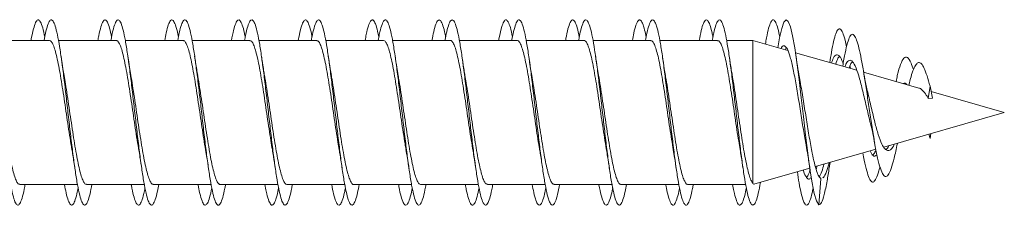
# Model space of a CAD drawing. Units: millimetres. Extents: x -1132 to 1407, y -1151 to 1364.
# Drawn here: x 1381 to 1407, y -70 to -65 of the extents above; entities that cross this region are included whole.
import ezdxf

# ---------------------------------------------------------------- set-up
doc = ezdxf.new("R2010")
doc.units = ezdxf.units.MM

msp = doc.modelspace()

# ---------------------------------------------------------------- linework, layer by layer
at = {"color": 7, "linetype": 'Continuous', "lineweight": 0}
for p, q in [((1381.59, -65.473), (1380.032, -65.473)), ((1383.39, -65.473), (1381.832, -65.473)), ((1385.19, -65.473), (1383.632, -65.473)), ((1386.99, -65.473), (1385.433, -65.473)), ((1388.79, -65.473), (1387.232, -65.473)), ((1390.59, -65.473), (1389.032, -65.473)), ((1392.39, -65.473), (1390.833, -65.473)), ((1394.19, -65.473), (1392.632, -65.473)), ((1395.99, -65.473), (1394.432, -65.473)), ((1397.79, -65.473), (1396.232, -65.473)), ((1399.59, -65.473), (1398.034, -65.473)), ((1400.534, -65.473), (1399.832, -65.473)), ((1401.482, -65.745), (1400.534, -65.473)), ((1400.534, -65.473), (1400.534, -69.327)), ((1401.408, -65.724), (1401.433, -65.668)), ((1403.338, -66.277), (1401.687, -65.804)), ((1403.169, -66.229), (1403.16, -66.175)), ((1403.16, -66.18), (1403.167, -66.228)), ((1405.01, -66.756), (1403.523, -66.33)), ((1404.654, -66.655), (1404.664, -66.645)), ((1405.313, -66.709), (1405.264, -67.036)), ((1405.377, -67.033), (1405.313, -66.709)), ((1405.377, -67.033), (1405.264, -67.036)), ((1407.313, -67.417), (1405.341, -66.851)), ((1404.063, -68.348), (1407.313, -67.417)), ((1405.279, -68), (1405.313, -68.122)), ((1405.332, -67.985), (1405.313, -68.122)), ((1402.224, -68.876), (1403.853, -68.409)), ((1400.59, -69.345), (1402.073, -68.919)), ((1402.25, -68.939), (1402.26, -68.865)), ((1402.602, -68.859), (1402.617, -68.763)), ((1402.371, -69.207), (1402.313, -69.906)), ((1402.371, -69.207), (1402.383, -69.201)), ((1380.788, -69.36), (1382.345, -69.36)), ((1382.588, -69.36), (1384.144, -69.36)), ((1384.388, -69.36), (1385.945, -69.36)), ((1386.188, -69.36), (1387.746, -69.36)), ((1387.988, -69.36), (1389.545, -69.36)), ((1389.788, -69.36), (1391.345, -69.36)), ((1391.588, -69.36), (1393.146, -69.36)), ((1393.388, -69.36), (1394.946, -69.36)), ((1395.188, -69.36), (1396.744, -69.36)), ((1396.988, -69.36), (1398.545, -69.36)), ((1398.788, -69.36), (1400.346, -69.36))]:
    msp.add_line(p, q, dxfattribs=at)
at = {"color": 7, "linetype": 'Continuous', "lineweight": 0, "flags": 128}
msp.add_lwpolyline([(1401.212, -65.667), (1401.257, -65.404), (1401.316, -65.145), (1401.374, -64.98), (1401.433, -64.917), (1401.491, -64.959), (1401.55, -65.102), (1401.608, -65.343), (1401.667, -65.669), (1401.726, -66.069), (1401.784, -66.525), (1401.843, -67.018), (1401.901, -67.527), (1401.96, -68.032), (1402.019, -68.511), (1402.077, -68.945), (1402.136, -69.315), (1402.194, -69.605), (1402.252, -69.804), (1402.313, -69.906), (1402.313, -69.906)], dxfattribs=at)
at = {"color": 7, "linetype": 'Continuous', "lineweight": 0}
for points, knots in [([(1379.645, -65.473), (1379.661, -65.387), (1379.697, -65.198), (1379.753, -65.014), (1379.811, -64.911), (1379.87, -64.914), (1379.928, -65.022), (1379.987, -65.228), (1380.046, -65.527), (1380.104, -65.904), (1380.163, -66.345), (1380.221, -66.829), (1380.28, -67.339), (1380.339, -67.852), (1380.397, -68.346), (1380.456, -68.802), (1380.514, -69.2), (1380.573, -69.524), (1380.631, -69.759), (1380.69, -69.898), (1380.749, -69.932), (1380.807, -69.864), (1380.866, -69.685), (1380.908, -69.511), (1380.93, -69.377), (1380.933, -69.36)], [0, 0, 0, 0, 0.038017, 0.083523, 0.129027, 0.174532, 0.220039, 0.265542, 0.311045, 0.356549, 0.402051, 0.447553, 0.493054, 0.538556, 0.584056, 0.629556, 0.675057, 0.720556, 0.766055, 0.811555, 0.857054, 0.902553, 0.94805, 0.993549, 1, 1, 1, 1]), ([(1381.093, -65.473), (1381.095, -65.459), (1381.117, -65.326), (1381.159, -65.152), (1381.217, -64.972), (1381.276, -64.902), (1381.335, -64.933), (1381.393, -65.075), (1381.436, -65.23), (1381.459, -65.36), (1381.463, -65.38)], [0, 0, 0, 0, 0.019682, 0.178052, 0.33642, 0.49479, 0.653157, 0.811527, 0.969895, 1, 1, 1, 1]), ([(1381.445, -65.473), (1381.447, -65.459), (1381.469, -65.327), (1381.51, -65.153), (1381.569, -64.973), (1381.628, -64.902), (1381.686, -64.934), (1381.745, -65.07), (1381.803, -65.304), (1381.862, -65.625), (1381.921, -66.022), (1381.979, -66.476), (1382.038, -66.971), (1382.096, -67.483), (1382.155, -67.993), (1382.214, -68.479), (1382.272, -68.92), (1382.331, -69.299), (1382.389, -69.599), (1382.448, -69.809), (1382.506, -69.918), (1382.565, -69.924), (1382.624, -69.823), (1382.68, -69.639), (1382.716, -69.449), (1382.733, -69.36)], [0, 0, 0, 0, 0.005493, 0.050983, 0.096474, 0.141966, 0.187456, 0.232949, 0.27844, 0.323932, 0.369422, 0.414915, 0.460407, 0.5059, 0.551393, 0.596887, 0.642381, 0.687875, 0.733369, 0.778864, 0.824362, 0.869857, 0.915353, 0.960852, 1, 1, 1, 1]), ([(1382.894, -65.473), (1382.902, -65.429), (1382.929, -65.273), (1382.975, -65.092), (1383.034, -64.941), (1383.092, -64.9), (1383.151, -64.963), (1383.208, -65.117), (1383.245, -65.293), (1383.263, -65.377)], [0, 0, 0, 0, 0.061754, 0.220569, 0.379384, 0.538195, 0.697007, 0.855814, 1, 1, 1, 1]), ([(1383.246, -65.473), (1383.253, -65.43), (1383.28, -65.274), (1383.327, -65.093), (1383.385, -64.942), (1383.444, -64.9), (1383.503, -64.961), (1383.561, -65.126), (1383.62, -65.385), (1383.678, -65.73), (1383.737, -66.145), (1383.796, -66.612), (1383.854, -67.114), (1383.913, -67.627), (1383.971, -68.133), (1384.03, -68.608), (1384.089, -69.034), (1384.147, -69.391), (1384.206, -69.668), (1384.264, -69.849), (1384.323, -69.93), (1384.382, -69.906), (1384.44, -69.776), (1384.49, -69.592), (1384.521, -69.422), (1384.532, -69.36)], [0, 0, 0, 0, 0.017558, 0.063119, 0.108682, 0.154243, 0.199803, 0.245364, 0.290923, 0.336485, 0.382045, 0.427604, 0.473163, 0.518722, 0.564281, 0.60984, 0.6554, 0.700957, 0.746516, 0.792074, 0.837634, 0.883192, 0.92875, 0.974309, 1, 1, 1, 1]), ([(1384.694, -65.473), (1384.707, -65.402), (1384.74, -65.224), (1384.792, -65.039), (1384.85, -64.92), (1384.909, -64.906), (1384.967, -65.001), (1385.019, -65.159), (1385.051, -65.321), (1385.063, -65.384)], [0, 0, 0, 0, 0.106387, 0.265165, 0.423942, 0.582721, 0.7415, 0.900281, 1, 1, 1, 1]), ([(1385.046, -65.473), (1385.059, -65.402), (1385.091, -65.225), (1385.143, -65.04), (1385.202, -64.92), (1385.26, -64.906), (1385.319, -64.998), (1385.378, -65.189), (1385.436, -65.474), (1385.495, -65.839), (1385.553, -66.271), (1385.612, -66.75), (1385.671, -67.257), (1385.729, -67.771), (1385.788, -68.27), (1385.846, -68.733), (1385.905, -69.141), (1385.964, -69.478), (1386.022, -69.728), (1386.081, -69.883), (1386.139, -69.934), (1386.198, -69.882), (1386.257, -69.72), (1386.301, -69.541), (1386.327, -69.394), (1386.332, -69.36)], [0, 0, 0, 0, 0.03034, 0.075884, 0.12143, 0.166974, 0.212518, 0.258066, 0.303611, 0.349157, 0.394704, 0.440252, 0.4858, 0.531349, 0.576898, 0.622449, 0.667998, 0.713545, 0.759095, 0.804642, 0.850188, 0.895736, 0.941282, 0.986826, 1, 1, 1, 1]), ([(1386.492, -65.473), (1386.511, -65.376), (1386.55, -65.178), (1386.608, -64.995), (1386.667, -64.905), (1386.725, -64.921), (1386.784, -65.046), (1386.83, -65.204), (1386.856, -65.347), (1386.863, -65.383)], [0, 0, 0, 0, 0.154434, 0.312551, 0.470668, 0.628783, 0.786899, 0.945013, 1, 1, 1, 1]), ([(1386.844, -65.473), (1386.863, -65.376), (1386.902, -65.179), (1386.96, -64.996), (1387.018, -64.905), (1387.077, -64.922), (1387.136, -65.041), (1387.194, -65.261), (1387.253, -65.569), (1387.311, -65.955), (1387.37, -66.402), (1387.428, -66.891), (1387.487, -67.402), (1387.546, -67.913), (1387.604, -68.404), (1387.663, -68.854), (1387.721, -69.244), (1387.78, -69.557), (1387.839, -69.782), (1387.897, -69.907), (1387.956, -69.929), (1388.014, -69.848), (1388.073, -69.657), (1388.113, -69.487), (1388.133, -69.364), (1388.133, -69.36)], [0, 0, 0, 0, 0.044184, 0.089633, 0.135081, 0.180528, 0.225977, 0.271424, 0.316872, 0.362319, 0.407767, 0.453215, 0.498663, 0.54411, 0.589559, 0.635007, 0.680454, 0.725902, 0.771352, 0.816801, 0.86225, 0.907697, 0.953148, 0.998597, 1, 1, 1, 1]), ([(1388.293, -65.473), (1388.298, -65.446), (1388.322, -65.302), (1388.366, -65.125), (1388.425, -64.957), (1388.483, -64.901), (1388.542, -64.943), (1388.6, -65.1), (1388.641, -65.25), (1388.662, -65.369), (1388.663, -65.376)], [0, 0, 0, 0, 0.037703, 0.196298, 0.354896, 0.513494, 0.672096, 0.830698, 0.989303, 1, 1, 1, 1]), ([(1388.645, -65.473), (1388.65, -65.446), (1388.674, -65.303), (1388.718, -65.126), (1388.776, -64.958), (1388.835, -64.9), (1388.893, -64.945), (1388.952, -65.094), (1389.011, -65.338), (1389.069, -65.671), (1389.128, -66.075), (1389.186, -66.536), (1389.245, -67.033), (1389.304, -67.546), (1389.362, -68.054), (1389.421, -68.535), (1389.479, -68.97), (1389.538, -69.34), (1389.597, -69.63), (1389.655, -69.827), (1389.714, -69.925), (1389.772, -69.917), (1389.831, -69.804), (1389.884, -69.619), (1389.918, -69.437), (1389.932, -69.36)], [0, 0, 0, 0, 0.0106779, 0.0562142, 0.1017505, 0.1472862, 0.1928246, 0.2383594, 0.2838946, 0.3294289, 0.3749643, 0.4204972, 0.4660305, 0.511563, 0.5570956, 0.6026271, 0.6481584, 0.6936904, 0.7392211, 0.7847516, 0.8302815, 0.8758116, 0.9213408, 0.9668719, 1, 1, 1, 1]), ([(1390.094, -65.473), (1390.104, -65.417), (1390.133, -65.251), (1390.182, -65.068), (1390.241, -64.932), (1390.3, -64.901), (1390.358, -64.979), (1390.413, -65.135), (1390.448, -65.306), (1390.463, -65.381)], [0, 0, 0, 0, 0.080839, 0.239708, 0.398575, 0.557444, 0.716311, 0.87518, 1, 1, 1, 1]), ([(1390.446, -65.473), (1390.456, -65.418), (1390.485, -65.252), (1390.534, -65.068), (1390.593, -64.932), (1390.651, -64.902), (1390.71, -64.977), (1390.768, -65.152), (1390.827, -65.424), (1390.886, -65.777), (1390.944, -66.199), (1391.003, -66.672), (1391.061, -67.176), (1391.12, -67.69), (1391.179, -68.192), (1391.237, -68.663), (1391.296, -69.081), (1391.354, -69.43), (1391.413, -69.695), (1391.472, -69.865), (1391.53, -69.932), (1391.589, -69.897), (1391.647, -69.752), (1391.695, -69.571), (1391.723, -69.41), (1391.732, -69.36)], [0, 0, 0, 0, 0.023008, 0.068569, 0.114131, 0.159691, 0.205254, 0.250816, 0.296377, 0.34194, 0.387503, 0.433066, 0.478629, 0.524193, 0.569756, 0.615321, 0.660885, 0.706451, 0.752015, 0.797583, 0.843147, 0.888715, 0.934284, 0.979852, 1, 1, 1, 1]), ([(1391.893, -65.473), (1391.909, -65.39), (1391.944, -65.203), (1391.999, -65.019), (1392.058, -64.912), (1392.116, -64.912), (1392.175, -65.019), (1392.224, -65.179), (1392.253, -65.333), (1392.263, -65.384)], [0, 0, 0, 0, 0.126979, 0.285561, 0.444143, 0.602721, 0.761299, 0.919874, 1, 1, 1, 1]), ([(1392.245, -65.473), (1392.261, -65.39), (1392.296, -65.204), (1392.35, -65.02), (1392.409, -64.912), (1392.468, -64.913), (1392.526, -65.016), (1392.585, -65.22), (1392.643, -65.515), (1392.702, -65.89), (1392.761, -66.328), (1392.819, -66.812), (1392.878, -67.32), (1392.936, -67.833), (1392.995, -68.329), (1393.054, -68.786), (1393.112, -69.187), (1393.171, -69.513), (1393.229, -69.753), (1393.288, -69.894), (1393.347, -69.933), (1393.405, -69.868), (1393.464, -69.694), (1393.506, -69.518), (1393.529, -69.381), (1393.533, -69.36)], [0, 0, 0, 0, 0.0362701, 0.0817853, 0.1273002, 0.1728168, 0.2183299, 0.2638456, 0.3093601, 0.3548728, 0.4003868, 0.4459001, 0.4914137, 0.5369265, 0.5824401, 0.6279526, 0.6734651, 0.718977, 0.7644915, 0.810004, 0.8555147, 0.9010287, 0.9465402, 0.9920531, 1, 1, 1, 1]), ([(1393.693, -65.473), (1393.695, -65.462), (1393.716, -65.333), (1393.757, -65.161), (1393.815, -64.976), (1393.874, -64.903), (1393.933, -64.93), (1393.991, -65.068), (1394.035, -65.224), (1394.059, -65.357), (1394.063, -65.381)], [0, 0, 0, 0, 0.01454, 0.172818, 0.331098, 0.489377, 0.647659, 0.80594, 0.964224, 1, 1, 1, 1]), ([(1394.045, -65.473), (1394.046, -65.463), (1394.068, -65.334), (1394.108, -65.162), (1394.167, -64.977), (1394.225, -64.903), (1394.284, -64.93), (1394.343, -65.063), (1394.401, -65.293), (1394.46, -65.613), (1394.518, -66.006), (1394.577, -66.46), (1394.636, -66.952), (1394.694, -67.465), (1394.753, -67.975), (1394.811, -68.462), (1394.87, -68.906), (1394.929, -69.286), (1394.987, -69.59), (1395.046, -69.803), (1395.104, -69.916), (1395.163, -69.925), (1395.222, -69.829), (1395.278, -69.644), (1395.315, -69.452), (1395.333, -69.36)], [0, 0, 0, 0, 0.004023, 0.0495, 0.094975, 0.14045, 0.185929, 0.231405, 0.276884, 0.322362, 0.36784, 0.41332, 0.458799, 0.504279, 0.54976, 0.595241, 0.640723, 0.686204, 0.731685, 0.777164, 0.822642, 0.868122, 0.9136, 0.959077, 1, 1, 1, 1]), ([(1395.494, -65.473), (1395.501, -65.433), (1395.527, -65.28), (1395.573, -65.099), (1395.632, -64.946), (1395.69, -64.899), (1395.749, -64.96), (1395.806, -65.112), (1395.844, -65.29), (1395.863, -65.376)], [0, 0, 0, 0, 0.0562489, 0.2150286, 0.3738058, 0.5325834, 0.6913586, 0.8501346, 1, 1, 1, 1]), ([(1395.846, -65.473), (1395.852, -65.433), (1395.879, -65.28), (1395.925, -65.099), (1395.983, -64.946), (1396.042, -64.9), (1396.101, -64.958), (1396.159, -65.118), (1396.218, -65.375), (1396.276, -65.716), (1396.335, -66.129), (1396.394, -66.595), (1396.452, -67.095), (1396.511, -67.609), (1396.569, -68.115), (1396.628, -68.592), (1396.686, -69.019), (1396.745, -69.38), (1396.804, -69.659), (1396.862, -69.845), (1396.921, -69.929), (1396.979, -69.91), (1397.038, -69.782), (1397.089, -69.598), (1397.12, -69.425), (1397.132, -69.36)], [0, 0, 0, 0, 0.015967, 0.061521, 0.107077, 0.152633, 0.198189, 0.243744, 0.2893, 0.334855, 0.38041, 0.425966, 0.471521, 0.517076, 0.562632, 0.608187, 0.653744, 0.699299, 0.744855, 0.790411, 0.835966, 0.881523, 0.927081, 0.972639, 1, 1, 1, 1]), ([(1397.294, -65.473), (1397.306, -65.405), (1397.338, -65.23), (1397.39, -65.046), (1397.448, -64.922), (1397.507, -64.905), (1397.565, -64.995), (1397.617, -65.154), (1397.65, -65.318), (1397.663, -65.383)], [0, 0, 0, 0, 0.100526, 0.259342, 0.418162, 0.576981, 0.735804, 0.894627, 1, 1, 1, 1]), ([(1397.646, -65.473), (1397.658, -65.405), (1397.69, -65.23), (1397.741, -65.046), (1397.8, -64.922), (1397.858, -64.906), (1397.917, -64.992), (1397.976, -65.181), (1398.034, -65.462), (1398.093, -65.826), (1398.151, -66.255), (1398.21, -66.733), (1398.269, -67.239), (1398.327, -67.753), (1398.386, -68.253), (1398.444, -68.717), (1398.503, -69.128), (1398.562, -69.467), (1398.62, -69.721), (1398.679, -69.879), (1398.737, -69.934), (1398.796, -69.885), (1398.855, -69.728), (1398.9, -69.548), (1398.926, -69.397), (1398.932, -69.36)], [0, 0, 0, 0, 0.028674, 0.074231, 0.119787, 0.165345, 0.2109, 0.256456, 0.302013, 0.347567, 0.393122, 0.438675, 0.484229, 0.529782, 0.575334, 0.620886, 0.666439, 0.711989, 0.757541, 0.80309, 0.848642, 0.894193, 0.939743, 0.985293, 1, 1, 1, 1]), ([(1399.093, -65.473), (1399.111, -65.379), (1399.149, -65.184), (1399.206, -65), (1399.265, -64.907), (1399.323, -64.919), (1399.382, -65.04), (1399.428, -65.198), (1399.455, -65.343), (1399.463, -65.384)], [0, 0, 0, 0, 0.1481254, 0.3063594, 0.4645916, 0.6228254, 0.7810576, 0.9392915, 1, 1, 1, 1]), ([(1399.444, -65.473), (1399.463, -65.379), (1399.5, -65.185), (1399.558, -65.001), (1399.616, -64.907), (1399.675, -64.919), (1399.733, -65.036), (1399.792, -65.251), (1399.851, -65.557), (1399.909, -65.94), (1399.968, -66.385), (1400.026, -66.873), (1400.085, -67.383), (1400.144, -67.895), (1400.202, -68.387), (1400.261, -68.839), (1400.319, -69.231), (1400.378, -69.548), (1400.437, -69.775), (1400.495, -69.905), (1400.554, -69.93), (1400.612, -69.853), (1400.671, -69.667), (1400.715, -69.477), (1400.739, -69.328), (1400.743, -69.3)], [0, 0, 0, 0, 0.0420358, 0.0871525, 0.1322694, 0.1773856, 0.222502, 0.2676181, 0.3127353, 0.3578535, 0.40297, 0.448088, 0.493206, 0.5383245, 0.5834431, 0.6285623, 0.6736814, 0.7188017, 0.7639205, 0.809043, 0.8541635, 0.8992857, 0.9444081, 0.9895307, 1, 1, 1, 1]), ([(1400.877, -65.571), (1400.886, -65.513), (1400.915, -65.337), (1400.964, -65.13), (1401.023, -64.962), (1401.081, -64.9), (1401.14, -64.941), (1401.198, -65.092), (1401.239, -65.245), (1401.261, -65.366), (1401.263, -65.377)], [0, 0, 0, 0, 0.074463, 0.226127, 0.377789, 0.529449, 0.681107, 0.832764, 0.984418, 1, 1, 1, 1]), ([(1402.611, -66.068), (1402.626, -65.974), (1402.66, -65.753), (1402.714, -65.486), (1402.774, -65.273), (1402.835, -65.159), (1402.897, -65.148), (1402.96, -65.248), (1403.015, -65.413), (1403.05, -65.581), (1403.063, -65.645)], [0, 0, 0, 0, 0.100407, 0.235229, 0.370495, 0.506165, 0.642119, 0.778561, 0.915458, 1, 1, 1, 1]), ([(1381.59, -65.475), (1381.591, -65.475), (1381.609, -65.465), (1381.643, -65.501), (1381.692, -65.586), (1381.741, -65.729), (1381.79, -65.92), (1381.838, -66.154), (1381.887, -66.427), (1381.936, -66.725), (1381.985, -67.047), (1382.034, -67.376), (1382.083, -67.71), (1382.131, -68.03), (1382.169, -68.271), (1382.19, -68.389), (1382.195, -68.418)], [0, 0, 0, 0, 0.006785, 0.088603, 0.168114, 0.249926, 0.329437, 0.411253, 0.490764, 0.572578, 0.652087, 0.733902, 0.813412, 0.895228, 0.974735, 1, 1, 1, 1]), ([(1383.39, -65.479), (1383.394, -65.477), (1383.414, -65.469), (1383.45, -65.511), (1383.499, -65.604), (1383.548, -65.756), (1383.597, -65.953), (1383.646, -66.194), (1383.694, -66.469), (1383.744, -66.774), (1383.792, -67.095), (1383.841, -67.428), (1383.89, -67.758), (1383.939, -68.079), (1383.974, -68.302), (1383.993, -68.408), (1383.996, -68.422)], [0, 0, 0, 0, 0.020222, 0.099666, 0.181416, 0.260866, 0.342617, 0.422064, 0.503817, 0.583264, 0.665016, 0.744465, 0.826216, 0.905665, 0.987415, 1, 1, 1, 1]), ([(1385.19, -65.48), (1385.196, -65.478), (1385.219, -65.472), (1385.258, -65.521), (1385.307, -65.624), (1385.355, -65.782), (1385.404, -65.988), (1385.453, -66.233), (1385.502, -66.515), (1385.551, -66.821), (1385.6, -67.147), (1385.648, -67.477), (1385.698, -67.81), (1385.746, -68.124), (1385.779, -68.332), (1385.795, -68.422), (1385.795, -68.423)], [0, 0, 0, 0, 0.031384, 0.113155, 0.192626, 0.274404, 0.353872, 0.435648, 0.515117, 0.596891, 0.676361, 0.758135, 0.837604, 0.919377, 0.998847, 1, 1, 1, 1]), ([(1386.99, -65.48), (1386.999, -65.479), (1387.024, -65.476), (1387.065, -65.533), (1387.114, -65.645), (1387.163, -65.811), (1387.212, -66.022), (1387.261, -66.275), (1387.309, -66.559), (1387.358, -66.871), (1387.407, -67.196), (1387.456, -67.53), (1387.505, -67.857), (1387.551, -68.16), (1387.581, -68.337), (1387.595, -68.419)], [0, 0, 0, 0, 0.044871, 0.124387, 0.206207, 0.285724, 0.367541, 0.44706, 0.528879, 0.608394, 0.690214, 0.769728, 0.851549, 0.931063, 1, 1, 1, 1]), ([(1388.79, -65.479), (1388.801, -65.479), (1388.829, -65.48), (1388.873, -65.546), (1388.922, -65.667), (1388.97, -65.84), (1389.019, -66.059), (1389.068, -66.316), (1389.117, -66.607), (1389.166, -66.919), (1389.215, -67.248), (1389.263, -67.579), (1389.312, -67.908), (1389.356, -68.192), (1389.384, -68.354), (1389.395, -68.42)], [0, 0, 0, 0, 0.056008, 0.137787, 0.217264, 0.299043, 0.378521, 0.4603, 0.539774, 0.621555, 0.701032, 0.782812, 0.862288, 0.944067, 1, 1, 1, 1]), ([(1390.59, -65.477), (1390.604, -65.479), (1390.634, -65.485), (1390.68, -65.562), (1390.729, -65.69), (1390.778, -65.871), (1390.827, -66.095), (1390.876, -66.359), (1390.924, -66.652), (1390.973, -66.969), (1391.022, -67.297), (1391.071, -67.631), (1391.12, -67.955), (1391.161, -68.222), (1391.186, -68.366), (1391.195, -68.417)], [0, 0, 0, 0, 0.069504, 0.149032, 0.230863, 0.310391, 0.392225, 0.471754, 0.553587, 0.633112, 0.714945, 0.794472, 0.876304, 0.955833, 1, 1, 1, 1]), ([(1392.39, -65.474), (1392.39, -65.473), (1392.406, -65.464), (1392.439, -65.497), (1392.487, -65.576), (1392.537, -65.716), (1392.585, -65.902), (1392.634, -66.134), (1392.683, -66.401), (1392.732, -66.7), (1392.781, -67.017), (1392.83, -67.349), (1392.878, -67.68), (1392.927, -68.005), (1392.966, -68.253), (1392.989, -68.382), (1392.995, -68.417)], [0, 0, 0, 0, 0.001115, 0.080649, 0.162485, 0.242013, 0.323849, 0.403381, 0.485215, 0.564745, 0.646582, 0.726113, 0.80795, 0.887479, 0.969316, 1, 1, 1, 1]), ([(1394.19, -65.477), (1394.192, -65.476), (1394.211, -65.467), (1394.246, -65.505), (1394.295, -65.594), (1394.344, -65.74), (1394.393, -65.935), (1394.442, -66.171), (1394.491, -66.446), (1394.539, -66.746), (1394.588, -67.069), (1394.637, -67.398), (1394.686, -67.732), (1394.735, -68.051), (1394.771, -68.284), (1394.791, -68.396), (1394.795, -68.419)], [0, 0, 0, 0, 0.012257, 0.094062, 0.173567, 0.255382, 0.334886, 0.416695, 0.496199, 0.578012, 0.657515, 0.739325, 0.818829, 0.900639, 0.980145, 1, 1, 1, 1]), ([(1395.99, -65.479), (1395.995, -65.478), (1396.016, -65.47), (1396.054, -65.515), (1396.102, -65.613), (1396.151, -65.768), (1396.2, -65.968), (1396.249, -66.212), (1396.298, -66.489), (1396.347, -66.796), (1396.396, -67.117), (1396.445, -67.451), (1396.493, -67.781), (1396.542, -68.1), (1396.576, -68.316), (1396.594, -68.414), (1396.596, -68.422)], [0, 0, 0, 0, 0.025693, 0.105164, 0.186939, 0.266402, 0.348175, 0.427642, 0.509415, 0.588883, 0.670655, 0.750123, 0.831894, 0.911362, 0.993135, 1, 1, 1, 1]), ([(1397.79, -65.48), (1397.797, -65.479), (1397.821, -65.474), (1397.861, -65.526), (1397.91, -65.633), (1397.959, -65.794), (1398.008, -66.003), (1398.056, -66.251), (1398.105, -66.536), (1398.154, -66.843), (1398.203, -67.169), (1398.252, -67.5), (1398.301, -67.831), (1398.349, -68.144), (1398.38, -68.333), (1398.396, -68.424)], [0, 0, 0, 0, 0.036836, 0.118574, 0.198009, 0.279747, 0.359183, 0.440917, 0.520352, 0.60209, 0.681523, 0.763261, 0.842694, 0.924432, 1, 1, 1, 1]), ([(1399.59, -65.48), (1399.6, -65.479), (1399.626, -65.478), (1399.669, -65.539), (1399.717, -65.654), (1399.766, -65.824), (1399.815, -66.038), (1399.864, -66.294), (1399.913, -66.58), (1399.962, -66.893), (1400.01, -67.218), (1400.06, -67.552), (1400.108, -67.879), (1400.153, -68.174), (1400.182, -68.343), (1400.195, -68.418)], [0, 0, 0, 0, 0.05036, 0.129899, 0.211734, 0.291269, 0.373109, 0.452645, 0.534485, 0.61402, 0.695861, 0.775395, 0.857235, 0.936771, 1, 1, 1, 1]), ([(1402.959, -66.169), (1402.959, -66.168), (1402.981, -66.028), (1403.023, -65.802), (1403.088, -65.522), (1403.154, -65.349), (1403.22, -65.287), (1403.286, -65.341), (1403.35, -65.495), (1403.412, -65.733), (1403.476, -66.049), (1403.54, -66.43), (1403.606, -66.858), (1403.673, -67.312), (1403.741, -67.768), (1403.811, -68.198), (1403.882, -68.576), (1403.955, -68.878), (1404.029, -69.08), (1404.105, -69.164), (1404.183, -69.123), (1404.263, -68.952), (1404.346, -68.656), (1404.402, -68.405), (1404.432, -68.25), (1404.432, -68.248)], [0, 0, 0, 0, 0.000134, 0.04999, 0.09998, 0.150178, 0.20058, 0.251156, 0.296268, 0.341552, 0.387184, 0.432654, 0.478494, 0.524688, 0.570751, 0.617343, 0.664111, 0.710867, 0.758331, 0.805693, 0.853541, 0.901796, 0.950103, 0.999205, 1, 1, 1, 1]), ([(1401.299, -65.692), (1401.304, -65.681), (1401.334, -65.61), (1401.391, -65.604), (1401.469, -65.687), (1401.547, -65.909), (1401.626, -66.24), (1401.704, -66.658), (1401.782, -67.133), (1401.86, -67.625), (1401.924, -68.028), (1401.962, -68.231), (1401.974, -68.295)], [0, 0, 0, 0, 0.02104, 0.136705, 0.252381, 0.368047, 0.483713, 0.59939, 0.715065, 0.830715, 0.946377, 1, 1, 1, 1]), ([(1381.984, -66.417), (1381.974, -66.357), (1381.945, -66.195), (1381.918, -66.01), (1381.901, -65.893)], [0, 0, 0, 0, 0.368308, 1, 1, 1, 1]), ([(1383.783, -66.413), (1383.771, -66.341), (1383.743, -66.179), (1383.716, -65.998), (1383.702, -65.897)], [0, 0, 0, 0, 0.444193, 1, 1, 1, 1]), ([(1385.583, -66.413), (1385.574, -66.36), (1385.546, -66.198), (1385.519, -66.016), (1385.501, -65.894)], [0, 0, 0, 0, 0.328747, 1, 1, 1, 1]), ([(1387.384, -66.417), (1387.375, -66.369), (1387.347, -66.207), (1387.32, -66.023), (1387.301, -65.894)], [0, 0, 0, 0, 0.292755, 1, 1, 1, 1]), ([(1389.184, -66.419), (1389.174, -66.359), (1389.146, -66.197), (1389.118, -66.012), (1389.101, -65.896)], [0, 0, 0, 0, 0.370156, 1, 1, 1, 1]), ([(1390.984, -66.416), (1390.971, -66.343), (1390.943, -66.179), (1390.916, -65.996), (1390.901, -65.895)], [0, 0, 0, 0, 0.449514, 1, 1, 1, 1]), ([(1392.784, -66.418), (1392.776, -66.371), (1392.747, -66.208), (1392.72, -66.025), (1392.701, -65.896)], [0, 0, 0, 0, 0.293663, 1, 1, 1, 1]), ([(1394.584, -66.416), (1394.573, -66.356), (1394.545, -66.195), (1394.518, -66.01), (1394.501, -65.894)], [0, 0, 0, 0, 0.367328, 1, 1, 1, 1]), ([(1396.383, -66.411), (1396.371, -66.34), (1396.343, -66.179), (1396.316, -65.997), (1396.301, -65.896)], [0, 0, 0, 0, 0.4423256, 1, 1, 1, 1]), ([(1398.184, -66.415), (1398.173, -66.356), (1398.145, -66.194), (1398.119, -66.013), (1398.102, -65.897)], [0, 0, 0, 0, 0.362944, 1, 1, 1, 1]), ([(1399.983, -66.413), (1399.975, -66.364), (1399.946, -66.198), (1399.919, -66.019), (1399.901, -65.894)], [0, 0, 0, 0, 0.298522, 1, 1, 1, 1]), ([(1401.805, -66.54), (1401.787, -66.441), (1401.752, -66.24), (1401.718, -66.012), (1401.701, -65.896)], [0, 0, 0, 0, 0.492951, 1, 1, 1, 1]), ([(1402.657, -66.082), (1402.675, -66.032), (1402.719, -65.907), (1402.791, -65.838), (1402.874, -65.885), (1402.934, -65.985), (1402.967, -66.094), (1402.971, -66.106)], [0, 0, 0, 0, 0.174205, 0.438964, 0.703118, 0.966446, 1, 1, 1, 1]), ([(1402.77, -66.114), (1402.79, -66.051), (1402.825, -65.944), (1402.861, -65.915), (1402.875, -65.903)], [0, 0, 0, 0, 0.5898359, 1, 1, 1, 1]), ([(1403.019, -66.186), (1403.028, -66.16), (1403.066, -66.054), (1403.134, -65.993), (1403.225, -66.021), (1403.317, -66.196), (1403.413, -66.491), (1403.51, -66.88), (1403.608, -67.295), (1403.674, -67.593), (1403.709, -67.715), (1403.712, -67.727)], [0, 0, 0, 0, 0.043532, 0.182028, 0.320065, 0.457699, 0.594522, 0.731337, 0.866905, 0.987603, 1, 1, 1, 1]), ([(1404.395, -66.58), (1404.407, -66.523), (1404.447, -66.331), (1404.518, -66.098), (1404.608, -65.921), (1404.702, -65.908), (1404.787, -66.033), (1404.842, -66.196), (1404.863, -66.26)], [0, 0, 0, 0, 0.080939, 0.274477, 0.471903, 0.669116, 0.870396, 1, 1, 1, 1]), ([(1403.131, -66.218), (1403.143, -66.182), (1403.175, -66.089), (1403.207, -66.064), (1403.227, -66.048)], [0, 0, 0, 0, 0.38491, 1, 1, 1, 1]), ([(1403.627, -66.85), (1403.608, -66.768), (1403.569, -66.6), (1403.535, -66.4), (1403.518, -66.299)], [0, 0, 0, 0, 0.4951772, 1, 1, 1, 1]), ([(1404.743, -66.68), (1404.761, -66.599), (1404.802, -66.426), (1404.865, -66.242), (1404.934, -66.107), (1405.005, -66.056), (1405.078, -66.089), (1405.153, -66.211), (1405.231, -66.418), (1405.285, -66.611), (1405.313, -66.709)], [0, 0, 0, 0, 0.106789, 0.23, 0.355176, 0.482027, 0.608432, 0.738275, 0.867848, 1, 1, 1, 1]), ([(1380.788, -69.355), (1380.775, -69.354), (1380.747, -69.351), (1380.702, -69.281), (1380.653, -69.156), (1380.604, -68.981), (1380.555, -68.759), (1380.506, -68.5), (1380.457, -68.207), (1380.409, -67.894), (1380.359, -67.564), (1380.311, -67.233), (1380.262, -66.905), (1380.219, -66.629), (1380.192, -66.474), (1380.182, -66.415)], [0, 0, 0, 0, 0.061273, 0.143084, 0.222591, 0.304397, 0.383905, 0.465716, 0.545221, 0.627032, 0.706537, 0.788348, 0.867853, 0.949664, 1, 1, 1, 1]), ([(1382.588, -69.353), (1382.578, -69.354), (1382.552, -69.356), (1382.509, -69.295), (1382.46, -69.18), (1382.411, -69.01), (1382.363, -68.796), (1382.314, -68.541), (1382.265, -68.255), (1382.216, -67.942), (1382.167, -67.616), (1382.118, -67.282), (1382.07, -66.956), (1382.024, -66.661), (1381.995, -66.492), (1381.983, -66.417)], [0, 0, 0, 0, 0.050148, 0.129712, 0.211589, 0.291157, 0.373029, 0.452598, 0.534472, 0.614041, 0.695916, 0.775484, 0.857358, 0.936925, 1, 1, 1, 1]), ([(1384.388, -69.354), (1384.38, -69.355), (1384.357, -69.36), (1384.317, -69.308), (1384.268, -69.2), (1384.219, -69.04), (1384.17, -68.831), (1384.121, -68.583), (1384.072, -68.299), (1384.023, -67.992), (1383.974, -67.665), (1383.926, -67.334), (1383.877, -67.003), (1383.829, -66.691), (1383.797, -66.503), (1383.782, -66.413)], [0, 0, 0, 0, 0.036639, 0.118458, 0.19797, 0.279783, 0.359294, 0.441111, 0.520621, 0.602439, 0.68195, 0.763767, 0.843278, 0.925094, 1, 1, 1, 1]), ([(1386.188, -69.354), (1386.183, -69.356), (1386.162, -69.363), (1386.124, -69.319), (1386.075, -69.221), (1386.026, -69.066), (1385.977, -68.866), (1385.928, -68.622), (1385.88, -68.345), (1385.831, -68.039), (1385.782, -67.717), (1385.733, -67.384), (1385.684, -67.054), (1385.635, -66.734), (1385.601, -66.519), (1385.584, -66.421), (1385.582, -66.413)], [0, 0, 0, 0, 0.025481, 0.104985, 0.186797, 0.266308, 0.348115, 0.427626, 0.509436, 0.588944, 0.670756, 0.750262, 0.832074, 0.911581, 0.993395, 1, 1, 1, 1]), ([(1387.988, -69.357), (1387.985, -69.358), (1387.967, -69.367), (1387.932, -69.329), (1387.882, -69.24), (1387.834, -69.094), (1387.785, -68.899), (1387.736, -68.663), (1387.687, -68.388), (1387.638, -68.088), (1387.589, -67.766), (1387.541, -67.436), (1387.492, -67.102), (1387.443, -66.783), (1387.407, -66.551), (1387.387, -66.439), (1387.383, -66.417)], [0, 0, 0, 0, 0.012026, 0.093891, 0.173455, 0.255325, 0.334883, 0.416755, 0.496314, 0.578181, 0.657744, 0.739613, 0.819174, 0.901042, 0.980605, 1, 1, 1, 1]), ([(1389.788, -69.36), (1389.788, -69.36), (1389.771, -69.369), (1389.739, -69.337), (1389.69, -69.258), (1389.641, -69.118), (1389.592, -68.933), (1389.543, -68.7), (1389.495, -68.433), (1389.446, -68.134), (1389.397, -67.817), (1389.348, -67.485), (1389.299, -67.154), (1389.25, -66.83), (1389.212, -66.582), (1389.189, -66.454), (1389.183, -66.419)], [0, 0, 0, 0, 0.00089, 0.080487, 0.162388, 0.241987, 0.323891, 0.403486, 0.48539, 0.564987, 0.646892, 0.726488, 0.808392, 0.887989, 0.969894, 1, 1, 1, 1]), ([(1391.588, -69.357), (1391.574, -69.354), (1391.544, -69.349), (1391.497, -69.272), (1391.449, -69.144), (1391.4, -68.963), (1391.351, -68.739), (1391.302, -68.475), (1391.253, -68.183), (1391.204, -67.865), (1391.156, -67.538), (1391.107, -67.203), (1391.058, -66.879), (1391.016, -66.612), (1390.991, -66.468), (1390.982, -66.417)], [0, 0, 0, 0, 0.069266, 0.14879, 0.230624, 0.310148, 0.391976, 0.4715, 0.55333, 0.632855, 0.714685, 0.794209, 0.87604, 0.955564, 1, 1, 1, 1]), ([(1393.388, -69.355), (1393.377, -69.354), (1393.349, -69.353), (1393.305, -69.287), (1393.256, -69.167), (1393.207, -68.994), (1393.158, -68.775), (1393.11, -68.519), (1393.061, -68.228), (1393.012, -67.916), (1392.963, -67.587), (1392.914, -67.255), (1392.865, -66.927), (1392.821, -66.644), (1392.794, -66.483), (1392.783, -66.418)], [0, 0, 0, 0, 0.055851, 0.137741, 0.217326, 0.299217, 0.3788, 0.460694, 0.540278, 0.62217, 0.701755, 0.783647, 0.863231, 0.945122, 1, 1, 1, 1]), ([(1395.188, -69.353), (1395.179, -69.354), (1395.154, -69.357), (1395.112, -69.3), (1395.064, -69.189), (1395.015, -69.023), (1394.966, -68.812), (1394.917, -68.559), (1394.868, -68.275), (1394.819, -67.963), (1394.771, -67.639), (1394.721, -67.305), (1394.673, -66.977), (1394.626, -66.674), (1394.597, -66.498), (1394.583, -66.416)], [0, 0, 0, 0, 0.044667, 0.124216, 0.206083, 0.285634, 0.367494, 0.447046, 0.528905, 0.608458, 0.690318, 0.769871, 0.85173, 0.931284, 1, 1, 1, 1]), ([(1396.988, -69.354), (1396.982, -69.355), (1396.959, -69.361), (1396.92, -69.313), (1396.871, -69.21), (1396.822, -69.052), (1396.773, -68.846), (1396.725, -68.601), (1396.675, -68.319), (1396.627, -68.013), (1396.578, -67.688), (1396.529, -67.357), (1396.48, -67.024), (1396.431, -66.71), (1396.399, -66.502), (1396.382, -66.413), (1396.382, -66.412)], [0, 0, 0, 0, 0.03116, 0.112953, 0.192448, 0.274243, 0.35373, 0.435526, 0.515019, 0.596813, 0.676304, 0.758099, 0.83759, 0.919386, 0.998878, 1, 1, 1, 1]), ([(1398.788, -69.355), (1398.784, -69.357), (1398.764, -69.365), (1398.727, -69.323), (1398.678, -69.23), (1398.629, -69.078), (1398.581, -68.882), (1398.532, -68.64), (1398.483, -68.365), (1398.434, -68.06), (1398.385, -67.739), (1398.336, -67.406), (1398.288, -67.076), (1398.239, -66.755), (1398.204, -66.533), (1398.185, -66.428), (1398.182, -66.415)], [0, 0, 0, 0, 0.020012, 0.099547, 0.181389, 0.260924, 0.34277, 0.422305, 0.504147, 0.583681, 0.665522, 0.745058, 0.826899, 0.906435, 0.988278, 1, 1, 1, 1]), ([(1400.534, -69.327), (1400.518, -69.301), (1400.486, -69.249), (1400.437, -69.105), (1400.388, -68.914), (1400.339, -68.68), (1400.29, -68.408), (1400.242, -68.109), (1400.193, -67.788), (1400.144, -67.459), (1400.095, -67.125), (1400.046, -66.804), (1400.009, -66.563), (1399.987, -66.443), (1399.982, -66.414)], [0, 0, 0, 0, 0.087164, 0.176848, 0.264014, 0.353708, 0.440872, 0.530564, 0.617728, 0.707421, 0.794587, 0.88428, 0.971444, 1, 1, 1, 1]), ([(1401.804, -66.541), (1401.811, -66.579), (1401.844, -66.751), (1401.904, -67.122), (1401.982, -67.613), (1402.06, -68.095), (1402.131, -68.489), (1402.196, -68.788), (1402.255, -68.999), (1402.312, -69.148), (1402.352, -69.187), (1402.371, -69.207)], [0, 0, 0, 0, 0.038053, 0.175835, 0.313588, 0.451353, 0.589311, 0.69264, 0.795556, 0.898563, 1, 1, 1, 1]), ([(1404.577, -66.632), (1404.599, -66.625), (1404.635, -66.613), (1404.673, -66.65), (1404.687, -66.664)], [0, 0, 0, 0, 0.622842, 1, 1, 1, 1]), ([(1405.008, -66.762), (1405.014, -66.762), (1405.055, -66.76), (1405.127, -66.838), (1405.217, -66.945), (1405.254, -67.017), (1405.264, -67.036)], [0, 0, 0, 0, 0.074152, 0.5165, 0.873002, 1, 1, 1, 1]), ([(1403.626, -66.847), (1403.628, -66.856), (1403.662, -66.988), (1403.729, -67.285), (1403.822, -67.679), (1403.918, -68.023), (1404.005, -68.264), (1404.09, -68.403), (1404.164, -68.456), (1404.246, -68.433), (1404.306, -68.364), (1404.344, -68.286), (1404.355, -68.265)], [0, 0, 0, 0, 0.009998, 0.162199, 0.297718, 0.431792, 0.566046, 0.665774, 0.765661, 0.86486, 0.963385, 1, 1, 1, 1]), ([(1403.711, -67.725), (1403.732, -67.811), (1403.77, -67.965), (1403.805, -68.158), (1403.821, -68.244)], [0, 0, 0, 0, 0.556528, 1, 1, 1, 1]), ([(1382.194, -68.418), (1382.202, -68.467), (1382.231, -68.63), (1382.258, -68.812), (1382.277, -68.941)], [0, 0, 0, 0, 0.295242, 1, 1, 1, 1]), ([(1383.994, -68.422), (1384.006, -68.489), (1384.034, -68.652), (1384.061, -68.834), (1384.077, -68.941)], [0, 0, 0, 0, 0.4102864, 1, 1, 1, 1]), ([(1385.794, -68.423), (1385.807, -68.494), (1385.835, -68.654), (1385.862, -68.838), (1385.877, -68.942)], [0, 0, 0, 0, 0.44045, 1, 1, 1, 1]), ([(1387.594, -68.419), (1387.604, -68.479), (1387.633, -68.64), (1387.66, -68.825), (1387.677, -68.942)], [0, 0, 0, 0, 0.366948, 1, 1, 1, 1]), ([(1389.394, -68.42), (1389.403, -68.468), (1389.431, -68.631), (1389.458, -68.814), (1389.477, -68.942)], [0, 0, 0, 0, 0.294219, 1, 1, 1, 1]), ([(1391.194, -68.417), (1391.206, -68.49), (1391.234, -68.653), (1391.261, -68.837), (1391.276, -68.939)], [0, 0, 0, 0, 0.448343, 1, 1, 1, 1]), ([(1392.994, -68.417), (1393.004, -68.477), (1393.033, -68.64), (1393.06, -68.826), (1393.077, -68.943)], [0, 0, 0, 0, 0.36981, 1, 1, 1, 1]), ([(1394.794, -68.419), (1394.802, -68.466), (1394.831, -68.629), (1394.858, -68.812), (1394.877, -68.942)], [0, 0, 0, 0, 0.292893, 1, 1, 1, 1]), ([(1396.594, -68.422), (1396.605, -68.484), (1396.633, -68.646), (1396.66, -68.827), (1396.676, -68.939)], [0, 0, 0, 0, 0.379678, 1, 1, 1, 1]), ([(1398.395, -68.424), (1398.407, -68.496), (1398.435, -68.658), (1398.462, -68.841), (1398.477, -68.942)], [0, 0, 0, 0, 0.443207, 1, 1, 1, 1]), ([(1400.194, -68.418), (1400.204, -68.478), (1400.232, -68.64), (1400.26, -68.824), (1400.277, -68.941)], [0, 0, 0, 0, 0.368594, 1, 1, 1, 1]), ([(1401.973, -68.298), (1401.989, -68.386), (1402.024, -68.588), (1402.058, -68.815), (1402.077, -68.943)], [0, 0, 0, 0, 0.433167, 1, 1, 1, 1]), ([(1403.769, -68.552), (1403.779, -68.549), (1403.807, -68.536), (1403.836, -68.47), (1403.856, -68.425)], [0, 0, 0, 0, 0.323768, 1, 1, 1, 1]), ([(1404.126, -68.416), (1404.151, -68.393), (1404.177, -68.369), (1404.206, -68.31), (1404.207, -68.307)], [0, 0, 0, 0, 0.952161, 1, 1, 1, 1]), ([(1403.505, -68.509), (1403.516, -68.576), (1403.55, -68.766), (1403.606, -69.005), (1403.673, -69.206), (1403.741, -69.304), (1403.811, -69.294), (1403.882, -69.161), (1403.933, -69.017), (1403.96, -68.895), (1403.963, -68.882)], [0, 0, 0, 0, 0.081907, 0.230336, 0.379912, 0.529061, 0.679924, 0.831356, 0.982745, 1, 1, 1, 1]), ([(1403.699, -68.453), (1403.71, -68.478), (1403.751, -68.571), (1403.811, -68.613), (1403.862, -68.575), (1403.882, -68.561)], [0, 0, 0, 0, 0.1892441, 0.6924406, 1, 1, 1, 1]), ([(1401.981, -69.166), (1401.993, -69.155), (1402.024, -69.125), (1402.058, -69.038), (1402.081, -68.955), (1402.084, -68.944)], [0, 0, 0, 0, 0.344524, 0.916089, 1, 1, 1, 1]), ([(1402.313, -69.906), (1402.338, -69.899), (1402.387, -69.885), (1402.462, -69.653), (1402.532, -69.308), (1402.579, -69.024), (1402.6, -68.87), (1402.602, -68.855)], [0, 0, 0, 0, 0.264792, 0.523584, 0.783711, 0.9796, 1, 1, 1, 1]), ([(1402.329, -69.153), (1402.351, -69.113), (1402.392, -69.042), (1402.435, -68.881), (1402.454, -68.81)], [0, 0, 0, 0, 0.556396, 1, 1, 1, 1]), ([(1402.423, -69.179), (1402.43, -69.176), (1402.463, -69.163), (1402.516, -69.035), (1402.566, -68.856), (1402.59, -68.771)], [0, 0, 0, 0, 0.135559, 0.585408, 1, 1, 1, 1]), ([(1401.737, -69.016), (1401.753, -69.12), (1401.788, -69.352), (1401.843, -69.62), (1401.901, -69.823), (1401.96, -69.922), (1402.019, -69.92), (1402.077, -69.807), (1402.125, -69.648), (1402.154, -69.497), (1402.163, -69.45)], [0, 0, 0, 0, 0.111753, 0.249204, 0.386643, 0.524074, 0.661561, 0.799099, 0.936421, 1, 1, 1, 1]), ([(1401.898, -68.969), (1401.9, -68.976), (1401.928, -69.082), (1401.982, -69.178), (1402.051, -69.244), (1402.094, -69.183), (1402.111, -69.159)], [0, 0, 0, 0, 0.025708, 0.392286, 0.758892, 1, 1, 1, 1]), ([(1381.994, -69.36), (1382.008, -69.439), (1382.043, -69.623), (1382.096, -69.808), (1382.155, -69.918), (1382.214, -69.924), (1382.272, -69.821), (1382.322, -69.662), (1382.352, -69.505), (1382.363, -69.449)], [0, 0, 0, 0, 0.119557, 0.278216, 0.436874, 0.595535, 0.754195, 0.912859, 1, 1, 1, 1]), ([(1383.793, -69.36), (1383.794, -69.367), (1383.814, -69.492), (1383.854, -69.663), (1383.913, -69.851), (1383.971, -69.93), (1384.03, -69.907), (1384.089, -69.774), (1384.133, -69.616), (1384.158, -69.48), (1384.163, -69.452)], [0, 0, 0, 0, 0.008322, 0.166512, 0.3247, 0.482889, 0.641075, 0.799264, 0.95745, 1, 1, 1, 1]), ([(1385.594, -69.36), (1385.6, -69.396), (1385.625, -69.546), (1385.671, -69.725), (1385.729, -69.884), (1385.788, -69.934), (1385.846, -69.879), (1385.905, -69.728), (1385.944, -69.549), (1385.963, -69.46)], [0, 0, 0, 0, 0.0496097, 0.2083339, 0.3670619, 0.5257906, 0.6845218, 0.8432495, 1, 1, 1, 1]), ([(1387.394, -69.36), (1387.405, -69.424), (1387.437, -69.596), (1387.487, -69.78), (1387.546, -69.908), (1387.604, -69.93), (1387.663, -69.844), (1387.716, -69.686), (1387.749, -69.52), (1387.763, -69.451)], [0, 0, 0, 0, 0.0934858, 0.2523331, 0.4111789, 0.5700269, 0.7288734, 0.8877223, 1, 1, 1, 1]), ([(1389.193, -69.36), (1389.21, -69.451), (1389.247, -69.643), (1389.304, -69.827), (1389.362, -69.925), (1389.421, -69.917), (1389.479, -69.802), (1389.527, -69.642), (1389.555, -69.494), (1389.563, -69.45)], [0, 0, 0, 0, 0.140582, 0.298958, 0.457335, 0.615708, 0.774082, 0.932453, 1, 1, 1, 1]), ([(1390.993, -69.36), (1390.996, -69.38), (1391.019, -69.516), (1391.061, -69.691), (1391.12, -69.867), (1391.179, -69.932), (1391.237, -69.897), (1391.296, -69.75), (1391.338, -69.596), (1391.36, -69.471), (1391.363, -69.455)], [0, 0, 0, 0, 0.026019, 0.184465, 0.342915, 0.501363, 0.659815, 0.818267, 0.976721, 1, 1, 1, 1]), ([(1392.794, -69.36), (1392.802, -69.408), (1392.83, -69.568), (1392.878, -69.751), (1392.936, -69.895), (1392.995, -69.933), (1393.054, -69.865), (1393.11, -69.71), (1393.146, -69.536), (1393.163, -69.455)], [0, 0, 0, 0, 0.068433, 0.227278, 0.386121, 0.544965, 0.703807, 0.862651, 1, 1, 1, 1]), ([(1394.594, -69.36), (1394.608, -69.436), (1394.641, -69.617), (1394.694, -69.801), (1394.753, -69.917), (1394.811, -69.925), (1394.87, -69.827), (1394.921, -69.667), (1394.951, -69.508), (1394.963, -69.45)], [0, 0, 0, 0, 0.113607, 0.272335, 0.431067, 0.589799, 0.748533, 0.907263, 1, 1, 1, 1]), ([(1396.392, -69.36), (1396.393, -69.363), (1396.413, -69.485), (1396.452, -69.654), (1396.511, -69.847), (1396.569, -69.928), (1396.628, -69.91), (1396.686, -69.78), (1396.731, -69.622), (1396.757, -69.483), (1396.763, -69.451)], [0, 0, 0, 0, 0.003253, 0.161342, 0.319432, 0.477522, 0.635613, 0.793703, 0.951795, 1, 1, 1, 1]), ([(1398.194, -69.36), (1398.199, -69.392), (1398.224, -69.539), (1398.269, -69.718), (1398.327, -69.88), (1398.386, -69.934), (1398.444, -69.885), (1398.503, -69.725), (1398.542, -69.575), (1398.562, -69.462), (1398.563, -69.459)], [0, 0, 0, 0, 0.044265, 0.202942, 0.361615, 0.520288, 0.678958, 0.837629, 0.996297, 1, 1, 1, 1]), ([(1399.994, -69.36), (1400.005, -69.421), (1400.035, -69.59), (1400.085, -69.773), (1400.144, -69.906), (1400.202, -69.931), (1400.261, -69.85), (1400.314, -69.692), (1400.348, -69.524), (1400.363, -69.452)], [0, 0, 0, 0, 0.08772, 0.24658, 0.405442, 0.564304, 0.72317, 0.882035, 1, 1, 1, 1]), ([(1400.589, -69.344), (1400.589, -69.344), (1400.57, -69.36), (1400.552, -69.343), (1400.534, -69.327)], [0, 0, 0, 0, 0.0337373, 1, 1, 1, 1])]:
    msp.add_open_spline(points, degree=3, knots=knots, dxfattribs=at)

doc.saveas('drawing.dxf')
